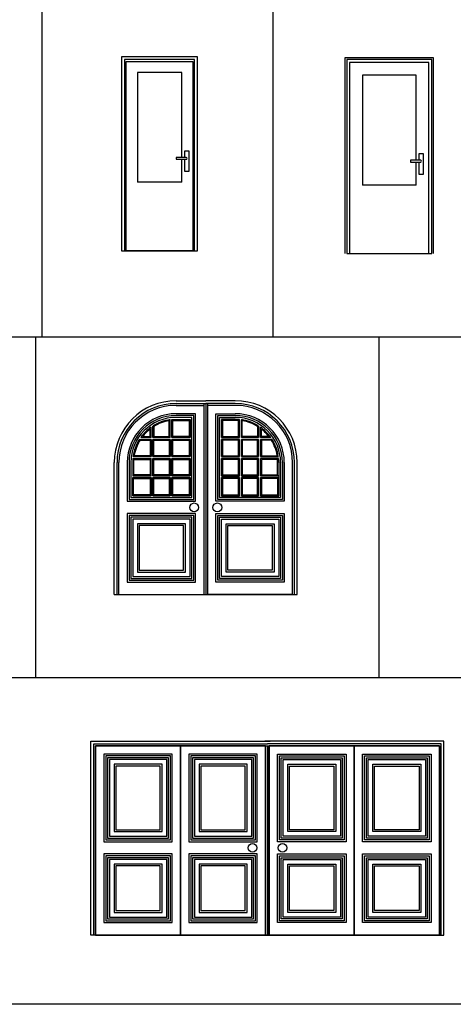
# Model space of a CAD drawing. Units: millimetres. Extents: x 751.4 to 791.9, y 437 to 459.
# Drawn here: x 772.7 to 777.3, y 437 to 447.7 of the extents above; entities that cross this region are included whole.
import ezdxf

# ---------------------------------------------------------------- set-up
doc = ezdxf.new("R2010")
doc.units = ezdxf.units.MM
doc.layers.add('puertas', color=7, linetype='Continuous')
doc.layers.add('SIMBOLOGIA', color=2, linetype='Continuous')

msp = doc.modelspace()

# ---------------------------------------------------------------- linework, layer by layer
at = {"layer": 'puertas', "linetype": 'ByBlock'}
for p, q in [((774.406, 445.935, -0.14), (773.926, 445.935, -0.14)), ((776.942, 445.905, -0.07), (776.362, 445.905, -0.07)), ((774.346, 443.569, -0.07), (774.666, 443.569, -0.07)), ((774.346, 443.539, -0.07), (774.666, 443.539, -0.07)), ((774.646, 443.539, -0.07), (774.646, 441.469, -0.07)), ((774.986, 443.569, -0.07), (774.666, 443.569, -0.07)), ((774.986, 443.539, -0.07), (774.666, 443.539, -0.07)), ((774.666, 443.539, -0.07), (774.666, 441.469, -0.07)), ((774.666, 443.539, -0.07), (774.666, 441.469, -0.07)), ((774.686, 443.539, -0.07), (774.686, 441.469, -0.07)), ((774.346, 443.519, -0.07), (774.646, 443.519, -0.07)), ((774.556, 443.429, -0.07), (774.346, 443.429, -0.07)), ((774.556, 442.48, -0.07), (774.556, 443.429, -0.07)), ((774.986, 443.519, -0.07), (774.686, 443.519, -0.07)), ((774.776, 443.429, -0.07), (774.986, 443.429, -0.07)), ((774.776, 442.48, -0.07), (774.776, 443.429, -0.07)), ((774.28, 443.171, -0.07), (774.28, 443.364, -0.07)), ((774.3, 443.171, -0.07), (774.3, 443.366, -0.07)), ((774.536, 443.409, -0.07), (774.346, 443.409, -0.07)), ((774.516, 443.389, -0.07), (774.346, 443.389, -0.07)), ((774.496, 443.171, -0.07), (774.496, 443.366, -0.07)), ((774.516, 442.52, -0.07), (774.516, 443.389, -0.07)), ((774.536, 442.5, -0.07), (774.536, 443.409, -0.07)), ((774.796, 443.409, -0.07), (774.986, 443.409, -0.07)), ((774.796, 442.5, -0.07), (774.796, 443.409, -0.07)), ((774.816, 443.389, -0.07), (774.986, 443.389, -0.07)), ((774.816, 442.52, -0.07), (774.816, 443.389, -0.07)), ((774.836, 443.171, -0.07), (774.836, 443.366, -0.07)), ((775.032, 443.171, -0.07), (775.032, 443.366, -0.07)), ((775.052, 443.171, -0.07), (775.052, 443.364, -0.07)), ((774.074, 443.171, -0.07), (774.074, 443.282, -0.07)), ((774.094, 443.171, -0.07), (774.094, 443.295, -0.07)), ((775.238, 443.171, -0.07), (775.238, 443.295, -0.07)), ((775.258, 443.171, -0.07), (775.258, 443.282, -0.07)), ((773.95, 443.151, -0.07), (774.074, 443.151, -0.07)), ((773.964, 443.171, -0.07), (774.074, 443.171, -0.07)), ((774.074, 442.964, -0.07), (774.074, 443.151, -0.07)), ((774.094, 443.171, -0.07), (774.28, 443.171, -0.07)), ((774.094, 442.964, -0.07), (774.094, 443.151, -0.07)), ((774.094, 443.151, -0.07), (774.28, 443.151, -0.07)), ((774.28, 442.964, -0.07), (774.28, 443.151, -0.07)), ((774.3, 443.171, -0.07), (774.496, 443.171, -0.07)), ((774.3, 443.151, -0.07), (774.496, 443.151, -0.07)), ((774.3, 442.964, -0.07), (774.3, 443.151, -0.07)), ((774.496, 442.964, -0.07), (774.496, 443.151, -0.07)), ((775.032, 443.171, -0.07), (774.836, 443.171, -0.07)), ((775.032, 443.151, -0.07), (774.836, 443.151, -0.07)), ((774.836, 442.964, -0.07), (774.836, 443.151, -0.07)), ((775.032, 442.964, -0.07), (775.032, 443.151, -0.07)), ((775.238, 443.171, -0.07), (775.052, 443.171, -0.07)), ((775.238, 443.151, -0.07), (775.052, 443.151, -0.07)), ((775.052, 442.964, -0.07), (775.052, 443.151, -0.07)), ((775.238, 442.964, -0.07), (775.238, 443.151, -0.07)), ((775.369, 443.171, -0.07), (775.258, 443.171, -0.07)), ((775.383, 443.151, -0.07), (775.258, 443.151, -0.07)), ((775.258, 442.964, -0.07), (775.258, 443.151, -0.07)), ((773.676, 441.469, -0.07), (773.676, 442.899, -0.07)), ((773.706, 441.469, -0.07), (773.706, 442.899, -0.07)), ((773.726, 441.469, -0.07), (773.726, 442.899, -0.07)), ((773.816, 442.899, -0.07), (773.816, 442.48, -0.07)), ((773.836, 442.899, -0.07), (773.836, 442.5, -0.07)), ((773.856, 442.899, -0.07), (773.856, 442.52, -0.07)), ((773.876, 442.899, -0.07), (773.876, 442.757, -0.07)), ((773.879, 442.944, -0.07), (774.074, 442.944, -0.07)), ((773.881, 442.964, -0.07), (774.074, 442.964, -0.07)), ((774.074, 442.757, -0.07), (774.074, 442.944, -0.07)), ((774.094, 442.964, -0.07), (774.28, 442.964, -0.07)), ((774.094, 442.757, -0.07), (774.094, 442.944, -0.07)), ((774.094, 442.944, -0.07), (774.28, 442.944, -0.07)), ((774.28, 442.757, -0.07), (774.28, 442.944, -0.07)), ((774.3, 442.964, -0.07), (774.496, 442.964, -0.07)), ((774.3, 442.944, -0.07), (774.496, 442.944, -0.07)), ((774.3, 442.757, -0.07), (774.3, 442.944, -0.07)), ((774.496, 442.757, -0.07), (774.496, 442.944, -0.07)), ((775.032, 442.964, -0.07), (774.836, 442.964, -0.07)), ((775.032, 442.944, -0.07), (774.836, 442.944, -0.07)), ((774.836, 442.757, -0.07), (774.836, 442.944, -0.07)), ((775.032, 442.757, -0.07), (775.032, 442.944, -0.07)), ((775.238, 442.964, -0.07), (775.052, 442.964, -0.07)), ((775.238, 442.944, -0.07), (775.052, 442.944, -0.07)), ((775.052, 442.757, -0.07), (775.052, 442.944, -0.07)), ((775.238, 442.757, -0.07), (775.238, 442.944, -0.07)), ((775.452, 442.964, -0.07), (775.258, 442.964, -0.07)), ((775.454, 442.944, -0.07), (775.258, 442.944, -0.07)), ((775.258, 442.757, -0.07), (775.258, 442.944, -0.07)), ((775.456, 442.899, -0.07), (775.456, 442.54, -0.07)), ((775.456, 442.899, -0.07), (775.456, 442.757, -0.07)), ((775.476, 442.899, -0.07), (775.476, 442.52, -0.07)), ((775.496, 442.899, -0.07), (775.496, 442.5, -0.07)), ((775.516, 442.899, -0.07), (775.516, 442.48, -0.07)), ((775.606, 441.469, -0.07), (775.606, 442.899, -0.07)), ((775.626, 441.469, -0.07), (775.626, 442.899, -0.07)), ((775.656, 441.469, -0.07), (775.656, 442.899, -0.07)), ((773.876, 442.757, -0.07), (774.074, 442.757, -0.07)), ((773.876, 442.737, -0.07), (774.074, 442.737, -0.07)), ((773.876, 442.737, -0.07), (773.876, 442.54, -0.07)), ((774.074, 442.54, -0.07), (774.074, 442.737, -0.07)), ((774.094, 442.757, -0.07), (774.28, 442.757, -0.07)), ((774.094, 442.54, -0.07), (774.094, 442.737, -0.07)), ((774.094, 442.737, -0.07), (774.28, 442.737, -0.07)), ((774.28, 442.54, -0.07), (774.28, 442.737, -0.07)), ((774.3, 442.757, -0.07), (774.496, 442.757, -0.07)), ((774.3, 442.54, -0.07), (774.3, 442.737, -0.07)), ((774.3, 442.737, -0.07), (774.496, 442.737, -0.07)), ((774.496, 442.54, -0.07), (774.496, 442.737, -0.07)), ((775.032, 442.757, -0.07), (774.836, 442.757, -0.07)), ((775.032, 442.737, -0.07), (774.836, 442.737, -0.07)), ((774.836, 442.54, -0.07), (774.836, 442.737, -0.07)), ((775.032, 442.54, -0.07), (775.032, 442.737, -0.07)), ((775.238, 442.757, -0.07), (775.052, 442.757, -0.07)), ((775.238, 442.737, -0.07), (775.052, 442.737, -0.07)), ((775.052, 442.54, -0.07), (775.052, 442.737, -0.07)), ((775.238, 442.54, -0.07), (775.238, 442.737, -0.07)), ((775.456, 442.757, -0.07), (775.258, 442.757, -0.07)), ((775.456, 442.737, -0.07), (775.258, 442.737, -0.07)), ((775.258, 442.54, -0.07), (775.258, 442.737, -0.07)), ((775.456, 442.737, -0.07), (775.456, 442.54, -0.07)), ((773.816, 442.48, -0.07), (774.556, 442.48, -0.07)), ((773.836, 442.5, -0.07), (774.536, 442.5, -0.07)), ((773.856, 442.52, -0.07), (774.516, 442.52, -0.07)), ((773.876, 442.54, -0.07), (774.074, 442.54, -0.07)), ((774.094, 442.54, -0.07), (774.28, 442.54, -0.07)), ((774.3, 442.54, -0.07), (774.496, 442.54, -0.07)), ((775.516, 442.48, -0.07), (774.776, 442.48, -0.07)), ((775.496, 442.5, -0.07), (774.796, 442.5, -0.07)), ((775.476, 442.52, -0.07), (774.816, 442.52, -0.07)), ((775.032, 442.54, -0.07), (774.836, 442.54, -0.07)), ((775.238, 442.54, -0.07), (775.052, 442.54, -0.07)), ((775.456, 442.54, -0.07), (775.258, 442.54, -0.07)), ((773.816, 442.347, -0.07), (773.816, 441.604, -0.07)), ((774.556, 442.347, -0.07), (773.816, 442.347, -0.07)), ((773.836, 442.327, -0.07), (773.836, 441.624, -0.07)), ((774.536, 442.327, -0.07), (773.836, 442.327, -0.07)), ((773.856, 442.307, -0.07), (773.856, 441.644, -0.07)), ((774.516, 442.307, -0.07), (773.856, 442.307, -0.07)), ((773.876, 442.287, -0.07), (773.876, 441.664, -0.07)), ((774.496, 442.287, -0.07), (773.876, 442.287, -0.07)), ((774.496, 441.664, -0.07), (774.496, 442.287, -0.07)), ((774.516, 441.644, -0.07), (774.516, 442.307, -0.07)), ((774.536, 441.624, -0.07), (774.536, 442.327, -0.07)), ((774.556, 441.604, -0.07), (774.556, 442.347, -0.07)), ((774.776, 442.347, -0.07), (775.516, 442.347, -0.07)), ((774.776, 441.604, -0.07), (774.776, 442.347, -0.07)), ((774.796, 442.327, -0.07), (775.496, 442.327, -0.07)), ((774.796, 441.624, -0.07), (774.796, 442.327, -0.07)), ((774.816, 442.307, -0.07), (775.476, 442.307, -0.07)), ((774.816, 441.644, -0.07), (774.816, 442.307, -0.07)), ((774.836, 442.287, -0.07), (775.456, 442.287, -0.07)), ((774.836, 441.664, -0.07), (774.836, 442.287, -0.07)), ((775.456, 442.287, -0.07), (775.456, 441.664, -0.07)), ((775.476, 442.307, -0.07), (775.476, 441.644, -0.07)), ((775.496, 442.327, -0.07), (775.496, 441.624, -0.07)), ((775.516, 442.347, -0.07), (775.516, 441.604, -0.07)), ((773.926, 442.237, -0.07), (773.926, 441.714, -0.07)), ((774.446, 442.237, -0.07), (773.926, 442.237, -0.07)), ((773.946, 442.217, -0.07), (773.946, 441.734, -0.07)), ((774.426, 442.217, -0.07), (773.946, 442.217, -0.07)), ((774.426, 441.734, -0.07), (774.426, 442.217, -0.07)), ((774.446, 441.714, -0.07), (774.446, 442.237, -0.07)), ((774.886, 442.237, -0.07), (775.406, 442.237, -0.07)), ((774.886, 441.714, -0.07), (774.886, 442.237, -0.07)), ((774.906, 442.217, -0.07), (775.386, 442.217, -0.07)), ((774.906, 441.734, -0.07), (774.906, 442.217, -0.07)), ((775.386, 442.217, -0.07), (775.386, 441.734, -0.07)), ((775.406, 442.237, -0.07), (775.406, 441.714, -0.07)), ((773.946, 441.734, -0.07), (774.426, 441.734, -0.07)), ((775.386, 441.734, -0.07), (774.906, 441.734, -0.07)), ((773.836, 441.624, -0.07), (774.536, 441.624, -0.07)), ((773.856, 441.644, -0.07), (774.516, 441.644, -0.07)), ((773.876, 441.664, -0.07), (774.496, 441.664, -0.07)), ((773.926, 441.714, -0.07), (774.446, 441.714, -0.07)), ((775.496, 441.624, -0.07), (774.796, 441.624, -0.07)), ((775.476, 441.644, -0.07), (774.816, 441.644, -0.07)), ((775.456, 441.664, -0.07), (774.836, 441.664, -0.07)), ((775.406, 441.714, -0.07), (774.886, 441.714, -0.07)), ((773.816, 441.604, -0.07), (774.556, 441.604, -0.07)), ((775.516, 441.604, -0.07), (774.776, 441.604, -0.07)), ((773.726, 441.469, -0.07), (774.646, 441.469, -0.07)), ((775.606, 441.469, -0.07), (774.686, 441.469, -0.07)), ((773.424, 439.882, -0.001), (775.334, 439.882, -0.001)), ((773.424, 437.782, -0.001), (773.424, 439.882, -0.001)), ((773.454, 439.852, -0.001), (775.334, 439.852, -0.001)), ((773.454, 437.782, -0.001), (773.454, 439.852, -0.001)), ((773.474, 437.782, -0.001), (773.474, 439.832, -0.001)), ((773.474, 439.832, -0.001), (774.394, 439.832, -0.001)), ((774.394, 439.832, -0.001), (774.394, 437.782, -0.001)), ((774.394, 437.782, -0.001), (774.394, 439.832, -0.001)), ((774.394, 439.832, -0.001), (775.314, 439.832, -0.001)), ((775.334, 439.882, -0.001), (775.304, 439.882, -0.001)), ((775.314, 439.832, -0.001), (775.314, 437.782, -0.001)), ((775.334, 439.882, -0.001), (775.364, 439.882, -0.001)), ((777.244, 439.882, -0.001), (775.334, 439.882, -0.001)), ((777.214, 439.852, -0.001), (775.334, 439.852, -0.001)), ((775.354, 439.832, -0.001), (775.354, 437.782, -0.001)), ((776.274, 439.832, -0.001), (775.354, 439.832, -0.001)), ((776.274, 437.782, -0.001), (776.274, 439.832, -0.001)), ((777.194, 439.832, -0.001), (776.274, 439.832, -0.001)), ((776.274, 439.832, -0.001), (776.274, 437.782, -0.001)), ((777.194, 437.782, -0.001), (777.194, 439.832, -0.001)), ((777.214, 437.782, -0.001), (777.214, 439.852, -0.001)), ((777.244, 437.782, -0.001), (777.244, 439.882, -0.001)), ((774.304, 439.742, -0.001), (773.564, 439.742, -0.001)), ((773.564, 439.742, -0.001), (773.564, 438.793, -0.001)), ((774.284, 439.722, -0.001), (773.584, 439.722, -0.001)), ((773.584, 439.722, -0.001), (773.584, 438.813, -0.001)), ((774.264, 439.702, -0.001), (773.604, 439.702, -0.001)), ((773.604, 439.702, -0.001), (773.604, 438.833, -0.001)), ((774.264, 438.833, -0.001), (774.264, 439.702, -0.001)), ((774.284, 438.813, -0.001), (774.284, 439.722, -0.001)), ((774.304, 438.793, -0.001), (774.304, 439.742, -0.001)), ((775.224, 439.742, -0.001), (774.484, 439.742, -0.001)), ((774.484, 439.742, -0.001), (774.484, 438.793, -0.001)), ((775.204, 439.722, -0.001), (774.504, 439.722, -0.001)), ((774.504, 439.722, -0.001), (774.504, 438.813, -0.001)), ((775.184, 439.702, -0.001), (774.524, 439.702, -0.001)), ((774.524, 439.702, -0.001), (774.524, 438.833, -0.001)), ((775.184, 438.833, -0.001), (775.184, 439.702, -0.001)), ((775.204, 438.813, -0.001), (775.204, 439.722, -0.001)), ((775.224, 438.793, -0.001), (775.224, 439.742, -0.001)), ((775.444, 438.793, -0.001), (775.444, 439.742, -0.001)), ((775.444, 439.742, -0.001), (776.184, 439.742, -0.001)), ((775.464, 438.813, -0.001), (775.464, 439.722, -0.001)), ((775.464, 439.722, -0.001), (776.164, 439.722, -0.001)), ((775.484, 438.833, -0.001), (775.484, 439.702, -0.001)), ((775.484, 439.702, -0.001), (776.144, 439.702, -0.001)), ((776.144, 439.702, -0.001), (776.144, 438.833, -0.001)), ((776.164, 439.722, -0.001), (776.164, 438.813, -0.001)), ((776.184, 439.742, -0.001), (776.184, 438.793, -0.001)), ((776.364, 438.793, -0.001), (776.364, 439.742, -0.001)), ((776.364, 439.742, -0.001), (777.104, 439.742, -0.001)), ((776.384, 438.813, -0.001), (776.384, 439.722, -0.001)), ((776.384, 439.722, -0.001), (777.084, 439.722, -0.001)), ((776.404, 438.833, -0.001), (776.404, 439.702, -0.001)), ((776.404, 439.702, -0.001), (777.064, 439.702, -0.001)), ((777.064, 439.702, -0.001), (777.064, 438.833, -0.001)), ((777.084, 439.722, -0.001), (777.084, 438.813, -0.001)), ((777.104, 439.742, -0.001), (777.104, 438.793, -0.001)), ((774.244, 439.682, -0.001), (773.624, 439.682, -0.001)), ((773.624, 439.682, -0.001), (773.624, 438.853, -0.001)), ((774.194, 439.632, -0.001), (773.674, 439.632, -0.001)), ((773.674, 439.632, -0.001), (773.674, 438.903, -0.001)), ((774.174, 439.612, -0.001), (773.694, 439.612, -0.001)), ((773.694, 439.612, -0.001), (773.694, 438.923, -0.001)), ((774.174, 438.923, -0.001), (774.174, 439.612, -0.001)), ((774.194, 438.903, -0.001), (774.194, 439.632, -0.001)), ((774.244, 438.853, -0.001), (774.244, 439.682, -0.001)), ((775.164, 439.682, -0.001), (774.544, 439.682, -0.001)), ((774.544, 439.682, -0.001), (774.544, 438.853, -0.001)), ((775.114, 439.632, -0.001), (774.594, 439.632, -0.001)), ((774.594, 439.632, -0.001), (774.594, 438.903, -0.001)), ((775.094, 439.612, -0.001), (774.614, 439.612, -0.001)), ((774.614, 439.612, -0.001), (774.614, 438.923, -0.001)), ((775.094, 438.923, -0.001), (775.094, 439.612, -0.001)), ((775.114, 438.903, -0.001), (775.114, 439.632, -0.001)), ((775.164, 438.853, -0.001), (775.164, 439.682, -0.001)), ((775.504, 438.853, -0.001), (775.504, 439.682, -0.001)), ((775.504, 439.682, -0.001), (776.124, 439.682, -0.001)), ((775.554, 438.903, -0.001), (775.554, 439.632, -0.001)), ((775.554, 439.632, -0.001), (776.074, 439.632, -0.001)), ((775.574, 438.923, -0.001), (775.574, 439.612, -0.001)), ((775.574, 439.612, -0.001), (776.054, 439.612, -0.001)), ((776.054, 439.612, -0.001), (776.054, 438.923, -0.001)), ((776.074, 439.632, -0.001), (776.074, 438.903, -0.001)), ((776.124, 439.682, -0.001), (776.124, 438.853, -0.001)), ((776.424, 438.853, -0.001), (776.424, 439.682, -0.001)), ((776.424, 439.682, -0.001), (777.044, 439.682, -0.001)), ((776.474, 438.903, -0.001), (776.474, 439.632, -0.001)), ((776.474, 439.632, -0.001), (776.994, 439.632, -0.001)), ((776.494, 438.923, -0.001), (776.494, 439.612, -0.001)), ((776.494, 439.612, -0.001), (776.974, 439.612, -0.001)), ((776.974, 439.612, -0.001), (776.974, 438.923, -0.001)), ((776.994, 439.632, -0.001), (776.994, 438.903, -0.001)), ((777.044, 439.682, -0.001), (777.044, 438.853, -0.001)), ((773.624, 438.853, -0.001), (774.244, 438.853, -0.001)), ((773.674, 438.903, -0.001), (774.194, 438.903, -0.001)), ((773.694, 438.923, -0.001), (774.174, 438.923, -0.001)), ((774.544, 438.853, -0.001), (775.164, 438.853, -0.001)), ((774.594, 438.903, -0.001), (775.114, 438.903, -0.001)), ((774.614, 438.923, -0.001), (775.094, 438.923, -0.001)), ((776.124, 438.853, -0.001), (775.504, 438.853, -0.001)), ((776.074, 438.903, -0.001), (775.554, 438.903, -0.001)), ((776.054, 438.923, -0.001), (775.574, 438.923, -0.001)), ((777.044, 438.853, -0.001), (776.424, 438.853, -0.001)), ((776.994, 438.903, -0.001), (776.474, 438.903, -0.001)), ((776.974, 438.923, -0.001), (776.494, 438.923, -0.001)), ((773.564, 438.793, -0.001), (774.304, 438.793, -0.001)), ((773.584, 438.813, -0.001), (774.284, 438.813, -0.001)), ((773.604, 438.833, -0.001), (774.264, 438.833, -0.001)), ((774.484, 438.793, -0.001), (775.224, 438.793, -0.001)), ((774.504, 438.813, -0.001), (775.204, 438.813, -0.001)), ((774.524, 438.833, -0.001), (775.184, 438.833, -0.001)), ((776.184, 438.793, -0.001), (775.444, 438.793, -0.001)), ((776.164, 438.813, -0.001), (775.464, 438.813, -0.001)), ((776.144, 438.833, -0.001), (775.484, 438.833, -0.001)), ((777.104, 438.793, -0.001), (776.364, 438.793, -0.001)), ((777.084, 438.813, -0.001), (776.384, 438.813, -0.001)), ((777.064, 438.833, -0.001), (776.404, 438.833, -0.001)), ((774.304, 438.66, -0.001), (773.564, 438.66, -0.001)), ((773.564, 438.66, -0.001), (773.564, 437.917, -0.001)), ((774.284, 438.64, -0.001), (773.584, 438.64, -0.001)), ((773.584, 438.64, -0.001), (773.584, 437.937, -0.001)), ((774.284, 437.937, -0.001), (774.284, 438.64, -0.001)), ((774.304, 437.917, -0.001), (774.304, 438.66, -0.001)), ((775.224, 438.66, -0.001), (774.484, 438.66, -0.001)), ((774.484, 438.66, -0.001), (774.484, 437.917, -0.001)), ((775.204, 438.64, -0.001), (774.504, 438.64, -0.001)), ((774.504, 438.64, -0.001), (774.504, 437.937, -0.001)), ((775.204, 437.937, -0.001), (775.204, 438.64, -0.001)), ((775.224, 437.917, -0.001), (775.224, 438.66, -0.001)), ((775.444, 437.917, -0.001), (775.444, 438.66, -0.001)), ((775.444, 438.66, -0.001), (776.184, 438.66, -0.001)), ((775.464, 437.937, -0.001), (775.464, 438.64, -0.001)), ((775.464, 438.64, -0.001), (776.164, 438.64, -0.001)), ((776.164, 438.64, -0.001), (776.164, 437.937, -0.001)), ((776.184, 438.66, -0.001), (776.184, 437.917, -0.001)), ((776.364, 437.917, -0.001), (776.364, 438.66, -0.001)), ((776.364, 438.66, -0.001), (777.104, 438.66, -0.001)), ((776.384, 437.937, -0.001), (776.384, 438.64, -0.001)), ((776.384, 438.64, -0.001), (777.084, 438.64, -0.001)), ((777.084, 438.64, -0.001), (777.084, 437.937, -0.001)), ((777.104, 438.66, -0.001), (777.104, 437.917, -0.001)), ((774.264, 438.62, -0.001), (773.604, 438.62, -0.001)), ((773.604, 438.62, -0.001), (773.604, 437.957, -0.001)), ((774.244, 438.6, -0.001), (773.624, 438.6, -0.001)), ((773.624, 438.6, -0.001), (773.624, 437.977, -0.001)), ((774.194, 438.55, -0.001), (773.674, 438.55, -0.001)), ((773.674, 438.55, -0.001), (773.674, 438.027, -0.001)), ((774.174, 438.53, -0.001), (773.694, 438.53, -0.001)), ((773.694, 438.53, -0.001), (773.694, 438.047, -0.001)), ((774.174, 438.047, -0.001), (774.174, 438.53, -0.001)), ((774.194, 438.027, -0.001), (774.194, 438.55, -0.001)), ((774.244, 437.977, -0.001), (774.244, 438.6, -0.001)), ((774.264, 437.957, -0.001), (774.264, 438.62, -0.001)), ((775.184, 438.62, -0.001), (774.524, 438.62, -0.001)), ((774.524, 438.62, -0.001), (774.524, 437.957, -0.001)), ((775.164, 438.6, -0.001), (774.544, 438.6, -0.001)), ((774.544, 438.6, -0.001), (774.544, 437.977, -0.001)), ((775.114, 438.55, -0.001), (774.594, 438.55, -0.001)), ((774.594, 438.55, -0.001), (774.594, 438.027, -0.001)), ((775.094, 438.53, -0.001), (774.614, 438.53, -0.001)), ((774.614, 438.53, -0.001), (774.614, 438.047, -0.001)), ((775.094, 438.047, -0.001), (775.094, 438.53, -0.001)), ((775.114, 438.027, -0.001), (775.114, 438.55, -0.001)), ((775.164, 437.977, -0.001), (775.164, 438.6, -0.001)), ((775.184, 437.957, -0.001), (775.184, 438.62, -0.001)), ((775.484, 437.957, -0.001), (775.484, 438.62, -0.001)), ((775.484, 438.62, -0.001), (776.144, 438.62, -0.001)), ((775.504, 437.977, -0.001), (775.504, 438.6, -0.001)), ((775.504, 438.6, -0.001), (776.124, 438.6, -0.001)), ((775.554, 438.027, -0.001), (775.554, 438.55, -0.001)), ((775.554, 438.55, -0.001), (776.074, 438.55, -0.001)), ((775.574, 438.047, -0.001), (775.574, 438.53, -0.001)), ((775.574, 438.53, -0.001), (776.054, 438.53, -0.001)), ((776.054, 438.53, -0.001), (776.054, 438.047, -0.001)), ((776.074, 438.55, -0.001), (776.074, 438.027, -0.001)), ((776.124, 438.6, -0.001), (776.124, 437.977, -0.001)), ((776.144, 438.62, -0.001), (776.144, 437.957, -0.001)), ((776.404, 437.957, -0.001), (776.404, 438.62, -0.001)), ((776.404, 438.62, -0.001), (777.064, 438.62, -0.001)), ((776.424, 437.977, -0.001), (776.424, 438.6, -0.001)), ((776.424, 438.6, -0.001), (777.044, 438.6, -0.001)), ((776.474, 438.027, -0.001), (776.474, 438.55, -0.001)), ((776.474, 438.55, -0.001), (776.994, 438.55, -0.001)), ((776.494, 438.047, -0.001), (776.494, 438.53, -0.001)), ((776.494, 438.53, -0.001), (776.974, 438.53, -0.001)), ((776.974, 438.53, -0.001), (776.974, 438.047, -0.001)), ((776.994, 438.55, -0.001), (776.994, 438.027, -0.001)), ((777.044, 438.6, -0.001), (777.044, 437.977, -0.001)), ((777.064, 438.62, -0.001), (777.064, 437.957, -0.001)), ((773.674, 438.027, -0.001), (774.194, 438.027, -0.001)), ((773.694, 438.047, -0.001), (774.174, 438.047, -0.001)), ((774.594, 438.027, -0.001), (775.114, 438.027, -0.001)), ((774.614, 438.047, -0.001), (775.094, 438.047, -0.001)), ((776.074, 438.027, -0.001), (775.554, 438.027, -0.001)), ((776.054, 438.047, -0.001), (775.574, 438.047, -0.001)), ((776.994, 438.027, -0.001), (776.474, 438.027, -0.001)), ((776.974, 438.047, -0.001), (776.494, 438.047, -0.001)), ((773.564, 437.917, -0.001), (774.304, 437.917, -0.001)), ((773.584, 437.937, -0.001), (774.284, 437.937, -0.001)), ((773.604, 437.957, -0.001), (774.264, 437.957, -0.001)), ((773.624, 437.977, -0.001), (774.244, 437.977, -0.001)), ((774.484, 437.917, -0.001), (775.224, 437.917, -0.001)), ((774.504, 437.937, -0.001), (775.204, 437.937, -0.001)), ((774.524, 437.957, -0.001), (775.184, 437.957, -0.001)), ((774.544, 437.977, -0.001), (775.164, 437.977, -0.001)), ((776.184, 437.917, -0.001), (775.444, 437.917, -0.001)), ((776.164, 437.937, -0.001), (775.464, 437.937, -0.001)), ((776.144, 437.957, -0.001), (775.484, 437.957, -0.001)), ((776.124, 437.977, -0.001), (775.504, 437.977, -0.001)), ((777.104, 437.917, -0.001), (776.364, 437.917, -0.001)), ((777.084, 437.937, -0.001), (776.384, 437.937, -0.001)), ((777.064, 437.957, -0.001), (776.404, 437.957, -0.001)), ((777.044, 437.977, -0.001), (776.424, 437.977, -0.001)), ((773.474, 437.782, -0.001), (774.394, 437.782, -0.001)), ((774.394, 437.782, -0.001), (775.314, 437.782, -0.001)), ((776.274, 437.782, -0.001), (775.354, 437.782, -0.001)), ((777.194, 437.782, -0.001), (776.274, 437.782, -0.001))]:
    msp.add_line(p, q, dxfattribs=at)
at = {"layer": 'puertas'}
for p, q in [((773.756, 445.194, -0.14), (774.576, 445.194, -0.14)), ((776.192, 445.164, -0.07), (777.112, 445.164, -0.07)), ((773.676, 441.469, -0.07), (775.656, 441.469, -0.07)), ((775.314, 439.832, -0.001), (775.354, 439.832, -0.001)), ((775.334, 439.832, -0.001), (775.334, 437.782)), ((775.404, 437.782, -0.001), (773.424, 437.782, -0.001)), ((774.344, 437.782, -0.001), (776.324, 437.782, -0.001)), ((775.264, 437.782, -0.001), (777.244, 437.782, -0.001))]:
    msp.add_line(p, q, dxfattribs=at)
at = {"layer": 'puertas', "linetype": 'ByBlock'}
for points, elevation in [([(774.576, 445.194), (774.576, 447.294), (773.756, 447.294), (773.756, 445.194)], -0.14), ([(774.546, 445.194), (774.546, 447.264), (773.786, 447.264), (773.786, 445.194)], -0.14), ([(777.132, 445.164), (777.132, 447.284), (776.172, 447.284), (776.172, 445.164)], -0.07), ([(777.112, 445.164), (777.112, 447.264), (776.192, 447.264), (776.192, 445.164)], -0.07), ([(777.082, 445.164), (777.082, 447.234), (776.222, 447.234), (776.222, 445.164)], -0.07), ([(774.406, 446.204), (774.406, 447.124), (773.926, 447.124), (773.926, 445.935)], -0.14), ([(776.942, 446.174), (776.942, 447.094), (776.362, 447.094), (776.362, 445.905)], -0.07), ([(774.486, 446.054), (774.486, 446.274), (774.436, 446.274), (774.436, 446.204)], -0.14), ([(777.022, 446.024), (777.022, 446.244), (776.972, 446.244), (776.972, 446.174)], -0.07), ([(774.406, 445.935), (774.406, 446.184)], -0.14), ([(774.436, 446.184), (774.436, 446.054), (774.486, 446.054)], -0.14), ([(776.942, 445.905), (776.942, 446.154)], -0.07), ([(776.972, 446.154), (776.972, 446.024), (777.022, 446.024)], -0.07)]:
    msp.add_lwpolyline(points, dxfattribs=dict(at, elevation=elevation))
for points, elevation in [([(774.456, 446.204), (774.346, 446.204), (774.346, 446.184), (774.456, 446.184, 1), (774.456, 446.204)], -0.14), ([(776.992, 446.174), (776.882, 446.174), (776.882, 446.154), (776.992, 446.154, 1), (776.992, 446.174)], -0.07)]:
    msp.add_lwpolyline(points, format="xyb", dxfattribs=dict(at, elevation=elevation))
at = {"layer": 'puertas', "elevation": -0.07}
for points in [[(774.094, 443.295), (774.094, 443.171), (774.28, 443.171), (774.28, 443.364)], [(774.104, 443.29), (774.104, 443.181), (774.27, 443.181), (774.27, 443.352)], [(775.238, 443.295), (775.238, 443.171), (775.052, 443.171), (775.052, 443.364)], [(775.228, 443.29), (775.228, 443.181), (775.062, 443.181), (775.062, 443.352)], [(773.964, 443.171), (774.074, 443.171), (774.074, 443.282)], [(773.984, 443.181), (774.064, 443.181), (774.064, 443.262)], [(775.369, 443.171), (775.258, 443.171), (775.258, 443.282)], [(775.349, 443.181), (775.268, 443.181), (775.268, 443.262)], [(773.95, 443.151), (774.074, 443.151), (774.074, 442.964), (773.881, 442.964)], [(773.956, 443.141), (774.064, 443.141), (774.064, 442.974), (773.893, 442.974)], [(775.383, 443.151), (775.258, 443.151), (775.258, 442.964), (775.452, 442.964)], [(775.377, 443.141), (775.268, 443.141), (775.268, 442.974), (775.44, 442.974)]]:
    msp.add_lwpolyline(points, dxfattribs=at)
for points in [[(774.3, 443.366), (774.496, 443.366), (774.496, 443.171), (774.3, 443.171)], [(774.31, 443.356), (774.486, 443.356), (774.486, 443.181), (774.31, 443.181)], [(775.032, 443.366), (774.836, 443.366), (774.836, 443.171), (775.032, 443.171)], [(775.022, 443.356), (774.846, 443.356), (774.846, 443.181), (775.022, 443.181)], [(774.094, 443.151), (774.28, 443.151), (774.28, 442.964), (774.094, 442.964)], [(774.104, 443.141), (774.27, 443.141), (774.27, 442.974), (774.104, 442.974)], [(774.3, 443.151), (774.496, 443.151), (774.496, 442.964), (774.3, 442.964)], [(774.31, 443.141), (774.486, 443.141), (774.486, 442.974), (774.31, 442.974)], [(775.032, 443.151), (774.836, 443.151), (774.836, 442.964), (775.032, 442.964)], [(775.022, 443.141), (774.846, 443.141), (774.846, 442.974), (775.022, 442.974)], [(775.238, 443.151), (775.052, 443.151), (775.052, 442.964), (775.238, 442.964)], [(775.228, 443.141), (775.062, 443.141), (775.062, 442.974), (775.228, 442.974)], [(773.889, 442.934), (774.064, 442.934), (774.064, 442.767), (773.889, 442.767)], [(774.094, 442.944), (774.28, 442.944), (774.28, 442.757), (774.094, 442.757)], [(774.104, 442.934), (774.27, 442.934), (774.27, 442.767), (774.104, 442.767)], [(774.3, 442.944), (774.496, 442.944), (774.496, 442.757), (774.3, 442.757)], [(774.31, 442.934), (774.486, 442.934), (774.486, 442.767), (774.31, 442.767)], [(775.032, 442.944), (774.836, 442.944), (774.836, 442.757), (775.032, 442.757)], [(775.022, 442.934), (774.846, 442.934), (774.846, 442.767), (775.022, 442.767)], [(775.238, 442.944), (775.052, 442.944), (775.052, 442.757), (775.238, 442.757)], [(775.228, 442.934), (775.062, 442.934), (775.062, 442.767), (775.228, 442.767)], [(775.444, 442.934), (775.268, 442.934), (775.268, 442.767), (775.444, 442.767)], [(773.876, 442.737), (774.074, 442.737), (774.074, 442.54), (773.876, 442.54)], [(773.886, 442.727), (774.064, 442.727), (774.064, 442.55), (773.886, 442.55)], [(774.094, 442.737), (774.28, 442.737), (774.28, 442.54), (774.094, 442.54)], [(774.104, 442.727), (774.27, 442.727), (774.27, 442.55), (774.104, 442.55)], [(774.3, 442.737), (774.496, 442.737), (774.496, 442.54), (774.3, 442.54)], [(774.31, 442.727), (774.486, 442.727), (774.486, 442.55), (774.31, 442.55)], [(775.032, 442.737), (774.836, 442.737), (774.836, 442.54), (775.032, 442.54)], [(775.022, 442.727), (774.846, 442.727), (774.846, 442.55), (775.022, 442.55)], [(775.238, 442.737), (775.052, 442.737), (775.052, 442.54), (775.238, 442.54)], [(775.228, 442.727), (775.062, 442.727), (775.062, 442.55), (775.228, 442.55)], [(775.456, 442.737), (775.258, 442.737), (775.258, 442.54), (775.456, 442.54)], [(775.446, 442.727), (775.268, 442.727), (775.268, 442.55), (775.446, 442.55)]]:
    msp.add_lwpolyline(points, close=True, dxfattribs=at)
at = {"layer": 'puertas', "linetype": 'ByBlock'}
for centre in [(774.541, 442.414, -0.07), (774.792, 442.414, -0.07), (775.172, 438.727, -0.001), (775.497, 438.727, -0.001)]:
    msp.add_circle(centre, 0.0476, dxfattribs=at)
for centre, radius, start, end in [((774.346, 442.899, -0.07), 0.67, 90, 180), ((774.346, 442.899, -0.07), 0.64, 90, 180), ((774.986, 442.899, -0.07), 0.67, 0, 90), ((774.986, 442.899, -0.07), 0.64, 0, 90), ((774.346, 442.899, -0.07), 0.62, 90, 180), ((774.346, 442.899, -0.07), 0.53, 90, 180), ((774.986, 442.899, -0.07), 0.62, 0, 90), ((774.986, 442.899, -0.07), 0.53, 0, 90), ((774.346, 442.899, -0.07), 0.51, 90, 180), ((774.346, 442.899, -0.07), 0.49, 90, 180), ((774.346, 442.899, -0.07), 0.47, 98.0725, 122.4233), ((774.346, 442.899, -0.07), 0.46, 99.5099, 121.7414), ((774.986, 442.899, -0.07), 0.51, 0, 90), ((774.986, 442.899, -0.07), 0.49, 0, 90), ((774.986, 442.899, -0.07), 0.47, 57.5767, 81.9275), ((774.986, 442.899, -0.07), 0.46, 58.2586, 80.4901), ((774.346, 442.899, -0.07), 0.47, 125.3608, 144.5342), ((774.346, 442.899, -0.07), 0.46, 127.8099, 142.0793), ((774.986, 442.899, -0.07), 0.47, 35.4658, 54.6392), ((774.986, 442.899, -0.07), 0.46, 37.9207, 52.1901), ((774.346, 442.899, -0.07), 0.47, 147.4752, 171.9642), ((774.346, 442.899, -0.07), 0.46, 148.1557, 170.5278), ((774.986, 442.899, -0.07), 0.46, 9.4722, 31.8443), ((774.986, 442.899, -0.07), 0.47, 8.0358, 32.5248), ((774.346, 442.899, -0.07), 0.47, 174.4198, 180), ((774.986, 442.899, -0.07), 0.47, 0, 5.5802)]:
    msp.add_arc(centre, radius, start, end, dxfattribs=at)
for points in [[(774.526, 445.194, -0.139), (773.806, 445.194, -0.139), (773.806, 447.244, -0.139), (774.526, 447.244, -0.139)], [(773.474, 437.782), (774.394, 437.782), (774.394, 439.832), (773.474, 439.832)], [(774.394, 437.782), (775.314, 437.782), (775.314, 439.832), (774.394, 439.832)], [(776.274, 437.782), (775.354, 437.782), (775.354, 439.832), (776.274, 439.832)], [(777.194, 437.782), (776.274, 437.782), (776.274, 439.832), (777.194, 439.832)]]:
    msp.add_3dface(points, dxfattribs=at)
at = {"layer": 'SIMBOLOGIA'}
for p, q in [((772.894, 459.032), (772.894, 444.262)), ((775.394, 459.032), (775.394, 444.262)), ((765.394, 444.262), (787.894, 444.262)), ((772.823, 444.262), (772.823, 440.57)), ((776.538, 444.262), (776.538, 440.57)), ((765.394, 440.57), (787.894, 440.57)), ((791.855, 437.032), (751.394, 437.032))]:
    msp.add_line(p, q, dxfattribs=at)

doc.saveas('drawing.dxf')
